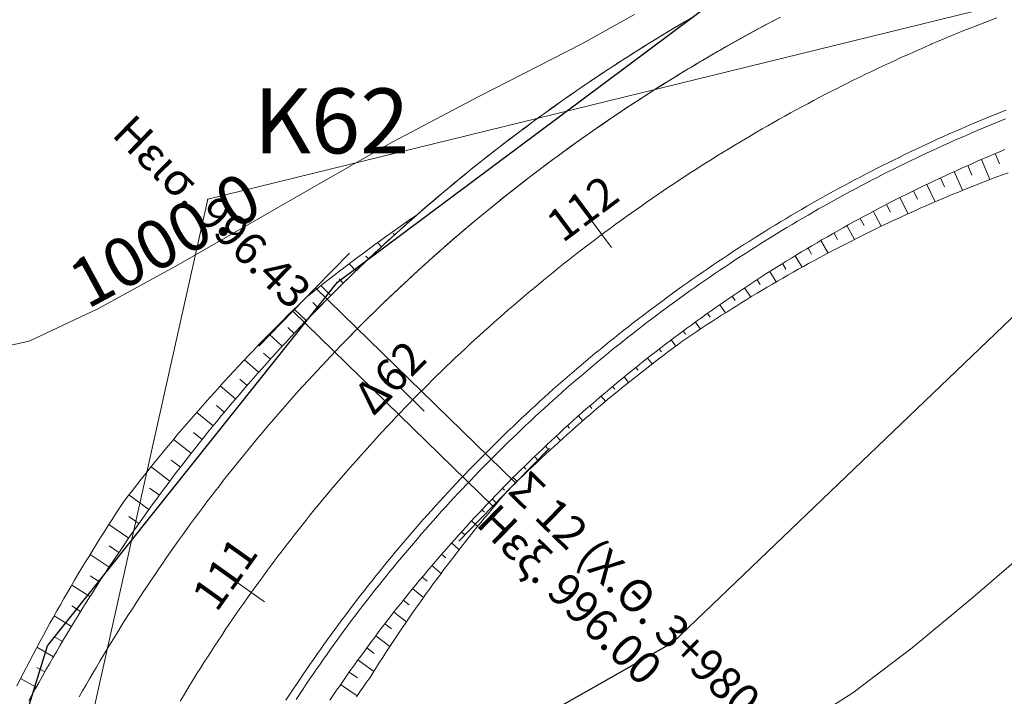
# Model space of a CAD drawing. Units: millimetres. Extents: x 317189 to 318877, y 4269824 to 4270750.
# Drawn here: x 317476 to 317506, y 4269935 to 4269956 of the extents above; entities that cross this region are included whole.
import ezdxf

# ---------------------------------------------------------------- set-up
doc = ezdxf.new("R2010")
doc.units = ezdxf.units.MM
doc.linetypes.add('ACAD_ISO10W100', pattern=[457.2, 304.8, -76.2, 0, -76.2])
for name, color, linetype in [('APRAN_EP_R1', 30, 'Continuous'), ('APRAN_OR_R1', 32, 'Continuous'), ('ATAFRO_R1', 5, 'Continuous'), ('AXONIKI_R1', 251, 'ACAD_ISO10W100'), ('CHAINAGEANNOT_R1', 7, 'Continuous'), ('CONTOURS_MAJOR', 21, 'Continuous'), ('CONTOURS_MAJOR_ELEVATIONS', 7, 'Continuous'), ('CONTOURS_MINOR', 31, 'Continuous'), ('DIATOMES_R1', 7, 'Continuous'), ('dromos aristera', 6, 'Continuous'), ('dromos dexia', 6, 'Continuous'), ('KATALIPSI_EP_R1', 30, 'Continuous'), ('KATALIPSI_OR_R1', 30, 'Continuous'), ('KATASTROMA_R1', 1, 'Continuous'), ('KORYFES_R1', 7, 'Continuous'), ('ODOSTROMA_R1', 251, 'Continuous'), ('POLYGONIKI_R1', 9, 'Continuous'), ('PRANH_EP_R1', 1, 'Continuous'), ('PRANH_OR_R1', 30, 'Continuous'), ('TEXNIKA', 5, 'Continuous')]:
    doc.layers.add(name, color=color, linetype=linetype)

msp = doc.modelspace()

# ---------------------------------------------------------------- linework, layer by layer
at = {"layer": 'APRAN_EP_R1', "lineweight": 0}
for points in [[(317485.262, 4269934.836), (317485.365, 4269934.989), (317485.469, 4269935.142), (317485.574, 4269935.294), (317485.679, 4269935.445), (317485.785, 4269935.596), (317485.891, 4269935.747), (317485.998, 4269935.897), (317485.998, 4269935.897), (317485.998, 4269935.897), (317486.106, 4269936.047), (317486.214, 4269936.197), (317486.323, 4269936.346), (317486.432, 4269936.495), (317486.542, 4269936.643), (317486.652, 4269936.791), (317486.763, 4269936.938), (317486.875, 4269937.085), (317486.987, 4269937.231), (317487.1, 4269937.377), (317487.213, 4269937.523), (317487.327, 4269937.668), (317487.442, 4269937.812), (317487.557, 4269937.957), (317487.673, 4269938.1), (317487.789, 4269938.243), (317487.906, 4269938.386), (317488.023, 4269938.529), (317488.141, 4269938.67), (317488.26, 4269938.812), (317488.379, 4269938.953), (317488.499, 4269939.093), (317488.619, 4269939.233), (317488.74, 4269939.372), (317488.861, 4269939.511), (317488.983, 4269939.65), (317489.105, 4269939.788), (317489.228, 4269939.925), (317489.352, 4269940.062), (317489.476, 4269940.199), (317489.601, 4269940.335), (317489.726, 4269940.47), (317489.852, 4269940.605), (317489.978, 4269940.74), (317490.105, 4269940.874), (317490.232, 4269941.007), (317490.36, 4269941.14), (317490.488, 4269941.273), (317490.617, 4269941.405), (317490.747, 4269941.536), (317490.877, 4269941.667), (317491.007, 4269941.797), (317491.138, 4269941.927), (317491.27, 4269942.056), (317491.402, 4269942.185), (317491.535, 4269942.314), (317491.668, 4269942.441), (317491.801, 4269942.569), (317491.935, 4269942.695), (317492.07, 4269942.821), (317492.205, 4269942.947), (317492.341, 4269943.072), (317492.477, 4269943.197), (317492.614, 4269943.32), (317492.751, 4269943.444), (317492.888, 4269943.567), (317493.026, 4269943.689), (317493.165, 4269943.811), (317493.304, 4269943.932), (317493.444, 4269944.053), (317493.584, 4269944.173), (317493.724, 4269944.292), (317493.865, 4269944.411), (317494.007, 4269944.53), (317494.149, 4269944.648), (317494.291, 4269944.765), (317494.434, 4269944.882), (317494.577, 4269944.998), (317494.721, 4269945.113), (317494.865, 4269945.228), (317495.01, 4269945.343), (317495.155, 4269945.456), (317495.301, 4269945.57), (317495.447, 4269945.682), (317495.594, 4269945.794), (317495.741, 4269945.906), (317495.888, 4269946.017), (317495.953, 4269946.066), (317495.953, 4269946.066), (317496.101, 4269946.176), (317496.25, 4269946.285), (317496.398, 4269946.394), (317496.548, 4269946.503), (317496.698, 4269946.61), (317496.848, 4269946.718), (317496.998, 4269946.824), (317497.149, 4269946.93), (317497.301, 4269947.035), (317497.453, 4269947.14), (317497.605, 4269947.244), (317497.758, 4269947.348), (317497.911, 4269947.451), (317498.064, 4269947.553), (317498.218, 4269947.655), (317498.373, 4269947.756), (317498.527, 4269947.856), (317498.682, 4269947.956), (317498.838, 4269948.055), (317498.994, 4269948.154), (317499.15, 4269948.252), (317499.307, 4269948.349), (317499.464, 4269948.446), (317499.622, 4269948.542), (317499.78, 4269948.638), (317499.938, 4269948.732), (317500.096, 4269948.827), (317500.255, 4269948.92), (317500.415, 4269949.013), (317500.575, 4269949.105), (317500.735, 4269949.197), (317500.895, 4269949.288), (317501.056, 4269949.378), (317501.217, 4269949.468), (317501.379, 4269949.557), (317501.541, 4269949.646), (317501.703, 4269949.734), (317501.866, 4269949.821), (317502.029, 4269949.907), (317502.192, 4269949.993), (317502.356, 4269950.078), (317502.52, 4269950.163), (317502.684, 4269950.247), (317502.849, 4269950.33), (317503.014, 4269950.412), (317503.179, 4269950.494), (317503.345, 4269950.575), (317503.511, 4269950.656), (317503.677, 4269950.736), (317503.844, 4269950.815), (317504.011, 4269950.894), (317504.178, 4269950.972), (317504.346, 4269951.049), (317504.513, 4269951.125), (317504.682, 4269951.201), (317504.85, 4269951.276), (317505.019, 4269951.351), (317505.188, 4269951.425), (317505.357, 4269951.498), (317505.527, 4269951.571), (317505.697, 4269951.642), (317505.867, 4269951.713), (317506.038, 4269951.784)], [(317476, 4269934.821), (317476.103, 4269935.011), (317476.207, 4269935.2), (317476.312, 4269935.39), (317476.417, 4269935.578), (317476.524, 4269935.767), (317476.631, 4269935.954), (317476.738, 4269936.142), (317476.847, 4269936.329), (317476.956, 4269936.515), (317477.066, 4269936.701), (317477.177, 4269936.887), (317477.288, 4269937.072), (317477.401, 4269937.257), (317477.514, 4269937.441), (317477.627, 4269937.625), (317477.742, 4269937.809), (317477.857, 4269937.992), (317477.973, 4269938.174), (317478.09, 4269938.356), (317478.207, 4269938.538), (317478.325, 4269938.719), (317478.444, 4269938.899), (317478.564, 4269939.08), (317478.684, 4269939.259), (317478.805, 4269939.438), (317478.927, 4269939.617), (317479.049, 4269939.795), (317479.172, 4269939.973), (317479.296, 4269940.15), (317479.42, 4269940.327), (317479.546, 4269940.503), (317479.672, 4269940.679), (317479.798, 4269940.854), (317479.926, 4269941.029), (317480.054, 4269941.203), (317480.182, 4269941.377), (317480.312, 4269941.55), (317480.442, 4269941.722), (317480.573, 4269941.895), (317480.704, 4269942.066), (317480.837, 4269942.237), (317480.97, 4269942.408), (317481.103, 4269942.578), (317481.237, 4269942.747), (317481.372, 4269942.916), (317481.508, 4269943.085), (317481.644, 4269943.252), (317481.781, 4269943.42), (317481.919, 4269943.587), (317482.057, 4269943.753), (317482.196, 4269943.918), (317482.335, 4269944.083), (317482.476, 4269944.248), (317482.617, 4269944.412), (317482.758, 4269944.575), (317482.9, 4269944.738), (317483.043, 4269944.901), (317483.187, 4269945.062), (317483.331, 4269945.223), (317483.476, 4269945.384), (317483.621, 4269945.544), (317483.767, 4269945.703), (317483.914, 4269945.862), (317484.061, 4269946.02), (317484.209, 4269946.178), (317484.358, 4269946.335), (317484.507, 4269946.491), (317484.657, 4269946.647), (317484.808, 4269946.802), (317484.916, 4269946.914), (317484.916, 4269946.914), (317485.068, 4269947.068), (317485.22, 4269947.222), (317485.373, 4269947.374), (317485.526, 4269947.527), (317485.68, 4269947.679), (317485.835, 4269947.83), (317485.99, 4269947.98), (317486.146, 4269948.13), (317486.302, 4269948.279), (317486.459, 4269948.428), (317486.617, 4269948.576), (317486.775, 4269948.723), (317486.934, 4269948.87), (317487.093, 4269949.016), (317487.253, 4269949.162), (317487.414, 4269949.306), (317487.575, 4269949.451), (317487.737, 4269949.594), (317487.899, 4269949.737), (317487.957, 4269949.788), (317487.957, 4269949.788), (317487.958, 4269949.789)]]:
    msp.add_lwpolyline(points, dxfattribs=at)
at = {"layer": 'APRAN_OR_R1', "lineweight": 0}
msp.add_lwpolyline([(317487.958, 4269949.789), (317488.121, 4269949.931), (317488.285, 4269950.073), (317488.449, 4269950.213), (317488.614, 4269950.353), (317488.779, 4269950.493), (317488.945, 4269950.632), (317489.111, 4269950.77), (317489.278, 4269950.907), (317489.445, 4269951.044), (317489.613, 4269951.18), (317489.782, 4269951.315), (317489.951, 4269951.45), (317490.12, 4269951.584), (317490.291, 4269951.718), (317490.461, 4269951.85), (317490.632, 4269951.982), (317490.804, 4269952.114), (317490.976, 4269952.244), (317491.149, 4269952.374), (317491.211, 4269952.42), (317491.211, 4269952.42), (317491.384, 4269952.549), (317491.558, 4269952.677), (317491.733, 4269952.805), (317491.908, 4269952.932), (317492.084, 4269953.058), (317492.26, 4269953.183), (317492.436, 4269953.308), (317492.613, 4269953.432), (317492.791, 4269953.556), (317492.969, 4269953.678), (317493.148, 4269953.8), (317493.327, 4269953.921), (317493.506, 4269954.042), (317493.686, 4269954.161), (317493.867, 4269954.28), (317494.048, 4269954.399), (317494.229, 4269954.516), (317494.411, 4269954.633), (317494.593, 4269954.749), (317494.776, 4269954.865), (317494.96, 4269954.979), (317495.143, 4269955.093), (317495.328, 4269955.206), (317495.512, 4269955.319), (317495.697, 4269955.431), (317495.883, 4269955.542), (317496.069, 4269955.652), (317496.255, 4269955.761), (317496.442, 4269955.87)], dxfattribs=at)
at = {"layer": 'ATAFRO_R1', "lineweight": 0}
msp.add_lwpolyline([(317476, 4269934.821), (317476.103, 4269935.011), (317476.207, 4269935.2), (317476.312, 4269935.39), (317476.417, 4269935.578), (317476.524, 4269935.767), (317476.631, 4269935.954), (317476.738, 4269936.142), (317476.847, 4269936.329), (317476.956, 4269936.515), (317477.066, 4269936.701), (317477.177, 4269936.887), (317477.288, 4269937.072), (317477.401, 4269937.257), (317477.514, 4269937.441), (317477.627, 4269937.625), (317477.742, 4269937.809), (317477.857, 4269937.992), (317477.973, 4269938.174), (317478.09, 4269938.356), (317478.207, 4269938.538), (317478.325, 4269938.719), (317478.444, 4269938.899), (317478.564, 4269939.08), (317478.684, 4269939.259), (317478.805, 4269939.438), (317478.927, 4269939.617), (317479.049, 4269939.795), (317479.172, 4269939.973), (317479.296, 4269940.15), (317479.42, 4269940.327), (317479.546, 4269940.503), (317479.672, 4269940.679), (317479.798, 4269940.854), (317479.926, 4269941.029), (317480.054, 4269941.203), (317480.182, 4269941.377), (317480.312, 4269941.55), (317480.442, 4269941.722), (317480.573, 4269941.895), (317480.704, 4269942.066), (317480.837, 4269942.237), (317480.97, 4269942.408), (317481.103, 4269942.578), (317481.237, 4269942.747), (317481.372, 4269942.916), (317481.508, 4269943.085), (317481.644, 4269943.252), (317481.781, 4269943.42), (317481.919, 4269943.587), (317482.057, 4269943.753), (317482.196, 4269943.918), (317482.335, 4269944.083), (317482.476, 4269944.248), (317482.617, 4269944.412), (317482.758, 4269944.575), (317482.9, 4269944.738), (317483.043, 4269944.901), (317483.187, 4269945.062), (317483.331, 4269945.223), (317483.476, 4269945.384), (317483.621, 4269945.544), (317483.767, 4269945.703), (317483.914, 4269945.862), (317484.061, 4269946.02), (317484.209, 4269946.178), (317484.358, 4269946.335), (317484.507, 4269946.491), (317484.657, 4269946.647), (317484.808, 4269946.802), (317484.959, 4269946.957), (317485.11, 4269947.111), (317485.263, 4269947.264), (317485.416, 4269947.417), (317485.569, 4269947.569), (317485.723, 4269947.721), (317485.878, 4269947.872), (317486.034, 4269948.022), (317486.19, 4269948.172), (317486.346, 4269948.321), (317486.503, 4269948.469), (317486.661, 4269948.617), (317486.819, 4269948.764), (317486.978, 4269948.911), (317487.138, 4269949.057), (317487.298, 4269949.202), (317487.459, 4269949.347), (317487.62, 4269949.491), (317487.782, 4269949.634), (317487.944, 4269949.777), (317488.107, 4269949.919), (317488.271, 4269950.06), (317488.435, 4269950.201), (317488.6, 4269950.341), (317488.765, 4269950.481), (317488.931, 4269950.619), (317489.097, 4269950.757), (317489.264, 4269950.895), (317489.431, 4269951.032), (317489.599, 4269951.168), (317489.768, 4269951.303), (317489.937, 4269951.438), (317490.107, 4269951.572), (317490.277, 4269951.705), (317490.447, 4269951.838), (317490.619, 4269951.97), (317490.79, 4269952.101), (317490.963, 4269952.232), (317491.135, 4269952.362), (317491.309, 4269952.491), (317491.482, 4269952.62), (317491.657, 4269952.748), (317491.832, 4269952.875), (317492.007, 4269953.001), (317492.183, 4269953.127), (317492.359, 4269953.252), (317492.536, 4269953.377), (317492.713, 4269953.5), (317492.891, 4269953.623), (317493.07, 4269953.745), (317493.248, 4269953.867), (317493.428, 4269953.988), (317493.607, 4269954.108), (317493.788, 4269954.227), (317493.968, 4269954.346), (317494.15, 4269954.464), (317494.331, 4269954.581), (317494.514, 4269954.697), (317494.696, 4269954.813), (317494.879, 4269954.928), (317495.063, 4269955.042), (317495.247, 4269955.156), (317495.431, 4269955.269), (317495.616, 4269955.381), (317495.801, 4269955.492), (317495.987, 4269955.603), (317496.173, 4269955.713), (317496.36, 4269955.822)], dxfattribs=at)
at = {"layer": 'AXONIKI_R1', "lineweight": 0}
msp.add_lwpolyline([(317480.651, 4269934.805), (317480.754, 4269934.976), (317480.858, 4269935.147), (317480.962, 4269935.318), (317481.068, 4269935.488), (317481.173, 4269935.658), (317481.28, 4269935.827), (317481.387, 4269935.996), (317481.495, 4269936.164), (317481.604, 4269936.332), (317481.713, 4269936.5), (317481.823, 4269936.667), (317481.934, 4269936.833), (317482.045, 4269937), (317482.157, 4269937.165), (317482.269, 4269937.331), (317482.383, 4269937.495), (317482.496, 4269937.66), (317482.611, 4269937.824), (317482.726, 4269937.987), (317482.842, 4269938.15), (317482.959, 4269938.313), (317483.076, 4269938.475), (317483.194, 4269938.636), (317483.312, 4269938.798), (317483.431, 4269938.958), (317483.551, 4269939.118), (317483.671, 4269939.278), (317483.792, 4269939.437), (317483.914, 4269939.596), (317484.036, 4269939.754), (317484.159, 4269939.912), (317484.283, 4269940.069), (317484.407, 4269940.226), (317484.532, 4269940.383), (317484.657, 4269940.538), (317484.783, 4269940.694), (317484.91, 4269940.848), (317485.037, 4269941.003), (317485.165, 4269941.156), (317485.294, 4269941.31), (317485.423, 4269941.462), (317485.553, 4269941.614), (317485.683, 4269941.766), (317485.814, 4269941.917), (317485.945, 4269942.068), (317486.078, 4269942.218), (317486.21, 4269942.368), (317486.344, 4269942.517), (317486.478, 4269942.665), (317486.612, 4269942.813), (317486.747, 4269942.961), (317486.883, 4269943.108), (317487.019, 4269943.254), (317487.156, 4269943.4), (317487.294, 4269943.545), (317487.432, 4269943.69), (317487.57, 4269943.834), (317487.71, 4269943.977), (317487.85, 4269944.12), (317487.99, 4269944.263), (317488.131, 4269944.405), (317488.272, 4269944.546), (317488.414, 4269944.687), (317488.557, 4269944.827), (317488.7, 4269944.967), (317488.844, 4269945.106), (317488.988, 4269945.244), (317489.133, 4269945.382), (317489.278, 4269945.52), (317489.424, 4269945.656), (317489.571, 4269945.792), (317489.718, 4269945.928), (317489.865, 4269946.063), (317490.014, 4269946.197), (317490.162, 4269946.331), (317490.311, 4269946.464), (317490.461, 4269946.597), (317490.611, 4269946.729), (317490.762, 4269946.86), (317490.913, 4269946.991), (317491.065, 4269947.121), (317491.218, 4269947.251), (317491.37, 4269947.38), (317491.524, 4269947.508), (317491.678, 4269947.636), (317491.832, 4269947.763), (317491.987, 4269947.89), (317492.142, 4269948.016), (317492.298, 4269948.141), (317492.455, 4269948.266), (317492.612, 4269948.39), (317492.769, 4269948.513), (317492.927, 4269948.636), (317493.085, 4269948.758), (317493.244, 4269948.879), (317493.404, 4269949), (317493.563, 4269949.12), (317493.724, 4269949.24), (317493.884, 4269949.359), (317494.046, 4269949.477), (317494.207, 4269949.595), (317494.37, 4269949.712), (317494.532, 4269949.828), (317494.695, 4269949.944), (317494.859, 4269950.059), (317495.023, 4269950.173), (317495.188, 4269950.287), (317495.353, 4269950.4), (317495.518, 4269950.513), (317495.684, 4269950.624), (317495.85, 4269950.735), (317496.017, 4269950.846), (317496.184, 4269950.956), (317496.352, 4269951.065), (317496.52, 4269951.173), (317496.688, 4269951.281), (317496.857, 4269951.388), (317497.027, 4269951.494), (317497.196, 4269951.6), (317497.367, 4269951.705), (317497.537, 4269951.809), (317497.708, 4269951.913), (317497.88, 4269952.016), (317498.052, 4269952.118), (317498.224, 4269952.22), (317498.397, 4269952.321), (317498.57, 4269952.421), (317498.743, 4269952.521), (317498.917, 4269952.619), (317499.091, 4269952.718), (317499.266, 4269952.815), (317499.441, 4269952.912), (317499.616, 4269953.008), (317499.792, 4269953.103), (317499.968, 4269953.198), (317500.145, 4269953.292), (317500.322, 4269953.385), (317500.499, 4269953.477), (317500.677, 4269953.569), (317500.855, 4269953.66), (317501.033, 4269953.751), (317501.212, 4269953.84), (317501.391, 4269953.929), (317501.571, 4269954.018), (317501.751, 4269954.105), (317501.931, 4269954.192), (317502.111, 4269954.278), (317502.292, 4269954.363), (317502.473, 4269954.448), (317502.655, 4269954.532), (317502.837, 4269954.615), (317503.019, 4269954.697), (317503.202, 4269954.779), (317503.385, 4269954.86), (317503.568, 4269954.94), (317503.751, 4269955.02), (317503.935, 4269955.099), (317504.119, 4269955.177), (317504.304, 4269955.254), (317504.488, 4269955.331), (317504.673, 4269955.406), (317504.859, 4269955.481), (317505.045, 4269955.556), (317505.23, 4269955.629), (317505.417, 4269955.702), (317505.603, 4269955.774), (317505.79, 4269955.846)], dxfattribs=at)
at = {"layer": 'CHAINAGEANNOT_R1', "lineweight": 0}
msp.add_point((317503.786, 4269955.035), dxfattribs=at)
at = {"layer": 'CONTOURS_MAJOR', "lineweight": 0, "elevation": 1000}
msp.add_lwpolyline([(317474.047, 4269945.457), (317476.007, 4269945.884), (317478.117, 4269946.886), (317480.596, 4269948.241), (317485.081, 4269950.813), (317487.197, 4269952.022), (317489.828, 4269953.412), (317493.042, 4269955.054), (317494.635, 4269955.947)], dxfattribs=at)
at = {"layer": 'CONTOURS_MINOR', "lineweight": 0, "elevation": 995}
msp.add_lwpolyline([(317481.17, 4269925.72), (317481.869, 4269925.429), (317482.844, 4269926.103), (317483.764, 4269927.337), (317484.647, 4269928.658), (317485.511, 4269929.588), (317487.759, 4269930.754), (317490.645, 4269931.828), (317493.614, 4269932.694), (317496.109, 4269933.232), (317497.054, 4269933.195), (317497.986, 4269933.211), (317499.604, 4269933.942), (317501.355, 4269935.061), (317503.187, 4269936.453), (317505.051, 4269938.003), (317508.667, 4269941.118)], dxfattribs=at)
at = {"layer": 'DIATOMES_R1', "lineweight": 0}
for p, q in [((317493.335, 4269949.574), (317493.933, 4269948.773)), ((317487.453, 4269944.43), (317488.168, 4269943.731)), ((317482.435, 4269938.441), (317483.249, 4269937.86))]:
    msp.add_line(p, q, dxfattribs=at)
at = {"layer": 'dromos aristera'}
msp.add_lwpolyline([(317446.376, 4269835.48), (317446.21, 4269845.097), (317451.982, 4269867.946), (317459.303, 4269884.221), (317467.854, 4269908.29), (317476.568, 4269936.511), (317485.5, 4269947.706), (317500.573, 4269958.974), (317523.795, 4269967.162), (317566.277, 4269977.787), (317577.127, 4269982.003)], dxfattribs=at)
at = {"layer": 'dromos dexia'}
msp.add_lwpolyline([(317573.321, 4269967.508), (317559.579, 4269964.476), (317543.677, 4269957.723), (317532.353, 4269957.895), (317529.399, 4269957.807), (317525.679, 4269957.791), (317511.564, 4269951.697), (317495.822, 4269936.611), (317484.958, 4269930.442), (317480.324, 4269922.923), (317478.798, 4269913.694), (317472.673, 4269891.38), (317468.824, 4269891.634), (317467.842, 4269888.721), (317470.284, 4269883.851), (317467.064, 4269863.559), (317465.604, 4269857.569)], dxfattribs=at)
at = {"layer": 'KATALIPSI_EP_R1', "lineweight": 0}
for points in [[(317486.081, 4269934.944), (317486.185, 4269935.093), (317486.289, 4269935.243), (317486.394, 4269935.391), (317486.5, 4269935.54), (317486.5, 4269935.54), (317486.5, 4269935.54), (317486.596, 4269935.694), (317486.694, 4269935.849), (317486.792, 4269936.003), (317486.89, 4269936.156), (317486.989, 4269936.31), (317487.089, 4269936.463), (317487.19, 4269936.615), (317487.291, 4269936.767), (317487.393, 4269936.919), (317487.495, 4269937.071), (317487.598, 4269937.222), (317487.702, 4269937.372), (317487.806, 4269937.523), (317487.911, 4269937.673), (317488.016, 4269937.822), (317488.123, 4269937.971), (317488.229, 4269938.12), (317488.337, 4269938.269), (317488.445, 4269938.417), (317488.554, 4269938.564), (317488.663, 4269938.711), (317488.773, 4269938.858), (317488.883, 4269939.005), (317488.995, 4269939.151), (317489.106, 4269939.296), (317489.219, 4269939.441), (317489.332, 4269939.586), (317489.445, 4269939.73), (317489.559, 4269939.874), (317489.674, 4269940.018), (317489.79, 4269940.161), (317489.906, 4269940.303), (317490.022, 4269940.446), (317490.139, 4269940.587), (317490.257, 4269940.729), (317490.376, 4269940.87), (317490.495, 4269941.01), (317490.614, 4269941.15), (317490.701, 4269941.251), (317490.701, 4269941.251), (317490.831, 4269941.38), (317490.962, 4269941.51), (317491.093, 4269941.638), (317491.225, 4269941.767), (317491.357, 4269941.894), (317491.489, 4269942.022), (317491.623, 4269942.148), (317491.756, 4269942.274), (317491.891, 4269942.4), (317492.025, 4269942.525), (317492.16, 4269942.649), (317492.296, 4269942.773), (317492.432, 4269942.896), (317492.569, 4269943.019), (317492.706, 4269943.141), (317492.844, 4269943.263), (317492.982, 4269943.384), (317493.12, 4269943.505), (317493.26, 4269943.625), (317493.399, 4269943.744), (317493.539, 4269943.863), (317493.68, 4269943.982), (317493.82, 4269944.099), (317493.962, 4269944.217), (317494.104, 4269944.333), (317494.246, 4269944.449), (317494.389, 4269944.565), (317494.532, 4269944.68), (317494.676, 4269944.794), (317494.82, 4269944.908), (317494.965, 4269945.021), (317495.11, 4269945.133), (317495.255, 4269945.245), (317495.401, 4269945.357), (317495.547, 4269945.468), (317495.694, 4269945.578), (317495.841, 4269945.687), (317495.989, 4269945.796), (317496.096, 4269945.875), (317496.096, 4269945.875), (317496.247, 4269945.978), (317496.399, 4269946.081), (317496.552, 4269946.184), (317496.704, 4269946.286), (317496.857, 4269946.387), (317497.011, 4269946.488), (317497.165, 4269946.587), (317497.319, 4269946.687), (317497.474, 4269946.785), (317497.629, 4269946.884), (317497.784, 4269946.981), (317497.94, 4269947.078), (317498.096, 4269947.174), (317498.252, 4269947.269), (317498.409, 4269947.364), (317498.566, 4269947.458), (317498.724, 4269947.552), (317498.882, 4269947.645), (317499.04, 4269947.737), (317499.198, 4269947.829), (317499.357, 4269947.92), (317499.517, 4269948.01), (317499.676, 4269948.1), (317499.836, 4269948.189), (317499.996, 4269948.277), (317500.157, 4269948.365), (317500.318, 4269948.452), (317500.479, 4269948.538), (317500.64, 4269948.624), (317500.802, 4269948.709), (317500.964, 4269948.793), (317501.127, 4269948.877), (317501.29, 4269948.96), (317501.453, 4269949.043), (317501.616, 4269949.124), (317501.78, 4269949.205), (317501.944, 4269949.286), (317502.108, 4269949.365), (317502.273, 4269949.445), (317502.437, 4269949.523), (317502.603, 4269949.601), (317502.768, 4269949.678), (317502.934, 4269949.754), (317503.1, 4269949.83), (317503.266, 4269949.905), (317503.432, 4269949.979), (317503.599, 4269950.053), (317503.766, 4269950.126), (317503.934, 4269950.198), (317504.101, 4269950.27), (317504.269, 4269950.341), (317504.437, 4269950.411), (317504.606, 4269950.48), (317504.774, 4269950.549), (317504.943, 4269950.617), (317505.112, 4269950.685), (317505.282, 4269950.752), (317505.451, 4269950.818), (317505.621, 4269950.883), (317505.791, 4269950.948), (317505.961, 4269951.012), (317506.132, 4269951.075)], [(317475.625, 4269935.272), (317475.724, 4269935.467), (317475.823, 4269935.661), (317475.924, 4269935.856), (317476.024, 4269936.05), (317476.126, 4269936.243), (317476.229, 4269936.436), (317476.332, 4269936.629), (317476.436, 4269936.821), (317476.541, 4269937.013), (317476.647, 4269937.205), (317476.753, 4269937.396), (317476.86, 4269937.587), (317476.968, 4269937.777), (317477.077, 4269937.967), (317477.187, 4269938.157), (317477.297, 4269938.346), (317477.408, 4269938.535), (317477.52, 4269938.723), (317477.632, 4269938.911), (317477.746, 4269939.098), (317477.86, 4269939.285), (317477.975, 4269939.472), (317478.091, 4269939.658), (317478.207, 4269939.844), (317478.324, 4269940.029), (317478.442, 4269940.214), (317478.561, 4269940.398), (317478.68, 4269940.582), (317478.801, 4269940.766), (317478.922, 4269940.949), (317478.922, 4269940.949), (317478.922, 4269940.949), (317479.055, 4269941.123), (317479.189, 4269941.296), (317479.324, 4269941.469), (317479.459, 4269941.642), (317479.596, 4269941.814), (317479.732, 4269941.985), (317479.87, 4269942.156), (317480.008, 4269942.326), (317480.147, 4269942.495), (317480.286, 4269942.664), (317480.426, 4269942.833), (317480.567, 4269943.001), (317480.709, 4269943.168), (317480.851, 4269943.335), (317480.993, 4269943.501), (317481.137, 4269943.666), (317481.281, 4269943.831), (317481.425, 4269943.995), (317481.571, 4269944.159), (317481.717, 4269944.322), (317481.863, 4269944.484), (317482.01, 4269944.646), (317482.158, 4269944.808), (317482.307, 4269944.968), (317482.456, 4269945.128), (317482.605, 4269945.288), (317482.756, 4269945.446), (317482.907, 4269945.605), (317483.058, 4269945.762), (317483.21, 4269945.919), (317483.363, 4269946.075), (317483.516, 4269946.231), (317483.67, 4269946.386), (317483.825, 4269946.54), (317483.98, 4269946.694), (317484.136, 4269946.847), (317484.292, 4269946.999), (317484.449, 4269947.151), (317484.562, 4269947.26), (317484.562, 4269947.26), (317484.734, 4269947.398), (317484.905, 4269947.535), (317485.077, 4269947.671), (317485.25, 4269947.806), (317485.423, 4269947.941), (317485.597, 4269948.075), (317485.77, 4269948.208), (317485.945, 4269948.34), (317486.12, 4269948.471), (317486.295, 4269948.602), (317486.471, 4269948.732), (317486.647, 4269948.861), (317486.824, 4269948.99), (317487.001, 4269949.117), (317487.178, 4269949.244), (317487.356, 4269949.37), (317487.535, 4269949.496), (317487.714, 4269949.62), (317487.893, 4269949.744), (317487.957, 4269949.788), (317487.957, 4269949.788), (317487.958, 4269949.789)]]:
    msp.add_lwpolyline(points, dxfattribs=at)
at = {"layer": 'KATALIPSI_OR_R1', "lineweight": 0}
msp.add_lwpolyline([(317487.958, 4269949.789), (317488.121, 4269949.931), (317488.285, 4269950.073), (317488.449, 4269950.213), (317488.614, 4269950.353), (317488.779, 4269950.493), (317488.945, 4269950.632), (317489.111, 4269950.77), (317489.278, 4269950.907), (317489.445, 4269951.044), (317489.613, 4269951.18), (317489.782, 4269951.315), (317489.951, 4269951.45), (317490.12, 4269951.584), (317490.291, 4269951.718), (317490.461, 4269951.85), (317490.632, 4269951.982), (317490.804, 4269952.114), (317490.976, 4269952.244), (317491.149, 4269952.374), (317491.211, 4269952.42), (317491.211, 4269952.42), (317491.384, 4269952.549), (317491.558, 4269952.677), (317491.733, 4269952.805), (317491.908, 4269952.932), (317492.084, 4269953.058), (317492.26, 4269953.183), (317492.436, 4269953.308), (317492.613, 4269953.432), (317492.791, 4269953.556), (317492.969, 4269953.678), (317493.148, 4269953.8), (317493.327, 4269953.921), (317493.506, 4269954.042), (317493.686, 4269954.161), (317493.867, 4269954.28), (317494.048, 4269954.399), (317494.229, 4269954.516), (317494.411, 4269954.633), (317494.593, 4269954.749), (317494.776, 4269954.865), (317494.96, 4269954.979), (317495.143, 4269955.093), (317495.328, 4269955.206), (317495.512, 4269955.319), (317495.697, 4269955.431), (317495.883, 4269955.542), (317496.069, 4269955.652), (317496.255, 4269955.761), (317496.442, 4269955.87)], dxfattribs=at)
at = {"layer": 'KATASTROMA_R1', "lineweight": 0}
for points in [[(317477.551, 4269934.941), (317477.654, 4269935.125), (317477.759, 4269935.309), (317477.864, 4269935.491), (317477.97, 4269935.674), (317478.077, 4269935.856), (317478.184, 4269936.038), (317478.292, 4269936.219), (317478.401, 4269936.4), (317478.51, 4269936.58), (317478.621, 4269936.76), (317478.732, 4269936.939), (317478.843, 4269937.118), (317478.956, 4269937.297), (317479.069, 4269937.475), (317479.183, 4269937.653), (317479.297, 4269937.83), (317479.413, 4269938.006), (317479.529, 4269938.183), (317479.645, 4269938.359), (317479.763, 4269938.534), (317479.881, 4269938.709), (317480, 4269938.883), (317480.119, 4269939.057), (317480.239, 4269939.231), (317480.36, 4269939.403), (317480.482, 4269939.576), (317480.604, 4269939.748), (317480.604, 4269939.748), (317480.604, 4269939.748), (317480.727, 4269939.919), (317480.85, 4269940.09), (317480.975, 4269940.261), (317481.1, 4269940.431), (317481.225, 4269940.6), (317481.352, 4269940.769), (317481.479, 4269940.938), (317481.606, 4269941.106), (317481.735, 4269941.273), (317481.864, 4269941.44), (317481.993, 4269941.607), (317482.124, 4269941.773), (317482.255, 4269941.938), (317482.386, 4269942.103), (317482.519, 4269942.267), (317482.652, 4269942.431), (317482.785, 4269942.594), (317482.92, 4269942.757), (317483.055, 4269942.919), (317483.19, 4269943.081), (317483.326, 4269943.242), (317483.463, 4269943.403), (317483.601, 4269943.563), (317483.739, 4269943.722), (317483.878, 4269943.881), (317484.017, 4269944.039), (317484.157, 4269944.197), (317484.298, 4269944.355), (317484.439, 4269944.511), (317484.581, 4269944.667), (317484.724, 4269944.823), (317484.867, 4269944.978), (317485.011, 4269945.132), (317485.155, 4269945.286), (317485.3, 4269945.439), (317485.446, 4269945.592), (317485.592, 4269945.744), (317485.739, 4269945.896), (317485.845, 4269946.004), (317485.845, 4269946.004), (317485.993, 4269946.155), (317486.142, 4269946.305), (317486.291, 4269946.454), (317486.441, 4269946.603), (317486.591, 4269946.751), (317486.742, 4269946.898), (317486.893, 4269947.045), (317487.045, 4269947.191), (317487.198, 4269947.337), (317487.351, 4269947.482), (317487.505, 4269947.627), (317487.659, 4269947.77), (317487.814, 4269947.914), (317487.97, 4269948.056), (317488.126, 4269948.198), (317488.283, 4269948.339), (317488.44, 4269948.48), (317488.598, 4269948.62), (317488.756, 4269948.76), (317488.915, 4269948.898), (317489.074, 4269949.037), (317489.234, 4269949.174), (317489.395, 4269949.311), (317489.556, 4269949.447), (317489.718, 4269949.583), (317489.88, 4269949.718), (317490.043, 4269949.852), (317490.206, 4269949.986), (317490.37, 4269950.119), (317490.534, 4269950.251), (317490.699, 4269950.383), (317490.864, 4269950.514), (317491.03, 4269950.644), (317491.197, 4269950.774), (317491.364, 4269950.903), (317491.531, 4269951.031), (317491.699, 4269951.159), (317491.868, 4269951.286), (317491.989, 4269951.377), (317491.989, 4269951.377), (317492.159, 4269951.503), (317492.328, 4269951.628), (317492.499, 4269951.753), (317492.67, 4269951.877), (317492.841, 4269952), (317493.013, 4269952.122), (317493.185, 4269952.244), (317493.358, 4269952.365), (317493.531, 4269952.485), (317493.705, 4269952.605), (317493.879, 4269952.724), (317494.054, 4269952.842), (317494.229, 4269952.96), (317494.405, 4269953.077), (317494.581, 4269953.193), (317494.758, 4269953.308), (317494.935, 4269953.423), (317495.112, 4269953.537), (317495.29, 4269953.651), (317495.469, 4269953.763), (317495.647, 4269953.875), (317495.827, 4269953.986), (317496.006, 4269954.097), (317496.187, 4269954.207), (317496.367, 4269954.316), (317496.548, 4269954.424), (317496.73, 4269954.532), (317496.912, 4269954.638), (317497.094, 4269954.745), (317497.277, 4269954.85), (317497.46, 4269954.955), (317497.644, 4269955.059), (317497.828, 4269955.162), (317498.012, 4269955.264), (317498.197, 4269955.366), (317498.382, 4269955.467), (317498.568, 4269955.567), (317498.754, 4269955.667), (317498.941, 4269955.766), (317499.127, 4269955.864)], [(317484.223, 4269934.856), (317484.326, 4269935.013), (317484.43, 4269935.169), (317484.534, 4269935.326), (317484.64, 4269935.481), (317484.745, 4269935.637), (317484.852, 4269935.792), (317484.959, 4269935.946), (317485.067, 4269936.1), (317485.175, 4269936.254), (317485.284, 4269936.407), (317485.284, 4269936.407), (317485.284, 4269936.407), (317485.393, 4269936.56), (317485.504, 4269936.712), (317485.614, 4269936.864), (317485.726, 4269937.016), (317485.838, 4269937.167), (317485.95, 4269937.317), (317486.063, 4269937.468), (317486.177, 4269937.617), (317486.291, 4269937.767), (317486.406, 4269937.915), (317486.522, 4269938.064), (317486.638, 4269938.211), (317486.755, 4269938.359), (317486.872, 4269938.506), (317486.99, 4269938.652), (317487.109, 4269938.798), (317487.228, 4269938.944), (317487.347, 4269939.089), (317487.468, 4269939.233), (317487.588, 4269939.377), (317487.71, 4269939.521), (317487.832, 4269939.664), (317487.954, 4269939.806), (317488.077, 4269939.948), (317488.201, 4269940.09), (317488.325, 4269940.231), (317488.45, 4269940.372), (317488.575, 4269940.512), (317488.701, 4269940.651), (317488.828, 4269940.791), (317488.955, 4269940.929), (317489.082, 4269941.067), (317489.211, 4269941.205), (317489.339, 4269941.342), (317489.468, 4269941.478), (317489.598, 4269941.614), (317489.729, 4269941.75), (317489.859, 4269941.885), (317489.954, 4269941.982), (317489.954, 4269941.982), (317490.086, 4269942.116), (317490.218, 4269942.249), (317490.351, 4269942.382), (317490.484, 4269942.515), (317490.618, 4269942.647), (317490.753, 4269942.778), (317490.888, 4269942.909), (317491.023, 4269943.039), (317491.159, 4269943.169), (317491.296, 4269943.298), (317491.433, 4269943.427), (317491.57, 4269943.555), (317491.708, 4269943.683), (317491.847, 4269943.81), (317491.986, 4269943.936), (317492.126, 4269944.062), (317492.266, 4269944.188), (317492.406, 4269944.313), (317492.547, 4269944.437), (317492.689, 4269944.56), (317492.831, 4269944.684), (317492.974, 4269944.806), (317493.117, 4269944.928), (317493.26, 4269945.049), (317493.404, 4269945.17), (317493.549, 4269945.291), (317493.694, 4269945.41), (317493.839, 4269945.529), (317493.985, 4269945.648), (317494.132, 4269945.766), (317494.279, 4269945.883), (317494.426, 4269946), (317494.574, 4269946.116), (317494.722, 4269946.232), (317494.871, 4269946.347), (317495.02, 4269946.461), (317495.17, 4269946.575), (317495.32, 4269946.688), (317495.428, 4269946.769), (317495.428, 4269946.769), (317495.579, 4269946.881), (317495.73, 4269946.993), (317495.882, 4269947.104), (317496.034, 4269947.214), (317496.187, 4269947.324), (317496.34, 4269947.433), (317496.494, 4269947.541), (317496.648, 4269947.649), (317496.802, 4269947.756), (317496.957, 4269947.863), (317497.112, 4269947.969), (317497.268, 4269948.074), (317497.424, 4269948.179), (317497.581, 4269948.283), (317497.737, 4269948.387), (317497.895, 4269948.49), (317498.053, 4269948.592), (317498.211, 4269948.694), (317498.369, 4269948.795), (317498.528, 4269948.895), (317498.688, 4269948.995), (317498.847, 4269949.094), (317499.008, 4269949.192), (317499.168, 4269949.29), (317499.329, 4269949.387), (317499.49, 4269949.484), (317499.652, 4269949.58), (317499.814, 4269949.675), (317499.977, 4269949.769), (317500.14, 4269949.863), (317500.303, 4269949.957), (317500.466, 4269950.049), (317500.63, 4269950.141), (317500.795, 4269950.232), (317500.959, 4269950.323), (317501.125, 4269950.413), (317501.29, 4269950.502), (317501.456, 4269950.591), (317501.622, 4269950.679), (317501.788, 4269950.766), (317501.955, 4269950.853), (317502.122, 4269950.939), (317502.29, 4269951.024), (317502.458, 4269951.109), (317502.626, 4269951.193), (317502.794, 4269951.276), (317502.963, 4269951.359), (317503.133, 4269951.441), (317503.302, 4269951.522), (317503.472, 4269951.603), (317503.642, 4269951.683), (317503.813, 4269951.762), (317503.983, 4269951.841), (317504.154, 4269951.918), (317504.326, 4269951.996), (317504.498, 4269952.072), (317504.67, 4269952.148), (317504.842, 4269952.223), (317505.015, 4269952.297), (317505.188, 4269952.371), (317505.361, 4269952.444), (317505.534, 4269952.517), (317505.708, 4269952.588), (317505.882, 4269952.659), (317506.057, 4269952.73)]]:
    msp.add_lwpolyline(points, dxfattribs=at)
at = {"layer": 'ODOSTROMA_R1', "lineweight": 0}
for points in [[(317477.551, 4269934.941), (317477.654, 4269935.125), (317477.759, 4269935.309), (317477.864, 4269935.491), (317477.97, 4269935.674), (317478.077, 4269935.856), (317478.184, 4269936.038), (317478.292, 4269936.219), (317478.401, 4269936.4), (317478.51, 4269936.58), (317478.621, 4269936.76), (317478.732, 4269936.939), (317478.843, 4269937.118), (317478.956, 4269937.297), (317479.069, 4269937.475), (317479.183, 4269937.653), (317479.297, 4269937.83), (317479.413, 4269938.006), (317479.529, 4269938.183), (317479.645, 4269938.359), (317479.763, 4269938.534), (317479.881, 4269938.709), (317480, 4269938.883), (317480.119, 4269939.057), (317480.239, 4269939.231), (317480.36, 4269939.403), (317480.482, 4269939.576), (317480.604, 4269939.748), (317480.727, 4269939.919), (317480.85, 4269940.09), (317480.975, 4269940.261), (317481.1, 4269940.431), (317481.225, 4269940.6), (317481.352, 4269940.769), (317481.479, 4269940.938), (317481.606, 4269941.106), (317481.735, 4269941.273), (317481.864, 4269941.44), (317481.993, 4269941.607), (317482.124, 4269941.773), (317482.255, 4269941.938), (317482.386, 4269942.103), (317482.519, 4269942.267), (317482.652, 4269942.431), (317482.785, 4269942.594), (317482.92, 4269942.757), (317483.055, 4269942.919), (317483.19, 4269943.081), (317483.326, 4269943.242), (317483.463, 4269943.403), (317483.601, 4269943.563), (317483.739, 4269943.722), (317483.878, 4269943.881), (317484.017, 4269944.039), (317484.157, 4269944.197), (317484.298, 4269944.355), (317484.439, 4269944.511), (317484.581, 4269944.667), (317484.724, 4269944.823), (317484.867, 4269944.978), (317485.011, 4269945.132), (317485.155, 4269945.286), (317485.3, 4269945.439), (317485.446, 4269945.592), (317485.592, 4269945.744), (317485.739, 4269945.896), (317485.887, 4269946.046), (317486.035, 4269946.197), (317486.183, 4269946.346), (317486.333, 4269946.496), (317486.483, 4269946.644), (317486.633, 4269946.792), (317486.784, 4269946.939), (317486.936, 4269947.086), (317487.088, 4269947.232), (317487.241, 4269947.378), (317487.394, 4269947.523), (317487.548, 4269947.667), (317487.703, 4269947.81), (317487.858, 4269947.953), (317488.013, 4269948.096), (317488.17, 4269948.238), (317488.327, 4269948.379), (317488.484, 4269948.519), (317488.642, 4269948.659), (317488.8, 4269948.799), (317488.959, 4269948.937), (317489.119, 4269949.075), (317489.279, 4269949.213), (317489.44, 4269949.349), (317489.601, 4269949.485), (317489.763, 4269949.621), (317489.925, 4269949.756), (317490.088, 4269949.89), (317490.252, 4269950.023), (317490.416, 4269950.156), (317490.58, 4269950.288), (317490.745, 4269950.42), (317490.911, 4269950.55), (317491.077, 4269950.681), (317491.243, 4269950.81), (317491.41, 4269950.939), (317491.578, 4269951.067), (317491.746, 4269951.195), (317491.915, 4269951.322), (317492.084, 4269951.448), (317492.253, 4269951.573), (317492.424, 4269951.698), (317492.594, 4269951.822), (317492.765, 4269951.946), (317492.937, 4269952.068), (317493.109, 4269952.19), (317493.282, 4269952.312), (317493.455, 4269952.432), (317493.628, 4269952.552), (317493.802, 4269952.672), (317493.977, 4269952.79), (317494.152, 4269952.908), (317494.327, 4269953.025), (317494.503, 4269953.142), (317494.68, 4269953.258), (317494.857, 4269953.373), (317495.034, 4269953.487), (317495.212, 4269953.601), (317495.39, 4269953.714), (317495.569, 4269953.826), (317495.748, 4269953.937), (317495.927, 4269954.048), (317496.107, 4269954.158), (317496.288, 4269954.268), (317496.469, 4269954.376), (317496.65, 4269954.484), (317496.832, 4269954.591), (317497.014, 4269954.698), (317497.196, 4269954.804), (317497.379, 4269954.909), (317497.563, 4269955.013), (317497.747, 4269955.116), (317497.931, 4269955.219), (317498.116, 4269955.321), (317498.301, 4269955.423), (317498.486, 4269955.523), (317498.672, 4269955.623), (317498.858, 4269955.722), (317499.045, 4269955.82)], [(317483.91, 4269934.834), (317484.013, 4269934.993), (317484.117, 4269935.151), (317484.222, 4269935.308), (317484.327, 4269935.465), (317484.433, 4269935.622), (317484.539, 4269935.778), (317484.646, 4269935.934), (317484.754, 4269936.089), (317484.862, 4269936.244), (317484.971, 4269936.399), (317485.08, 4269936.553), (317485.191, 4269936.706), (317485.301, 4269936.859), (317485.413, 4269937.012), (317485.525, 4269937.164), (317485.637, 4269937.316), (317485.75, 4269937.468), (317485.864, 4269937.619), (317485.978, 4269937.769), (317486.093, 4269937.919), (317486.209, 4269938.069), (317486.325, 4269938.218), (317486.442, 4269938.366), (317486.559, 4269938.514), (317486.677, 4269938.662), (317486.796, 4269938.809), (317486.915, 4269938.956), (317487.035, 4269939.102), (317487.155, 4269939.248), (317487.276, 4269939.393), (317487.397, 4269939.538), (317487.519, 4269939.682), (317487.642, 4269939.826), (317487.765, 4269939.97), (317487.889, 4269940.112), (317488.013, 4269940.255), (317488.138, 4269940.397), (317488.263, 4269940.538), (317488.389, 4269940.679), (317488.516, 4269940.819), (317488.643, 4269940.959), (317488.771, 4269941.098), (317488.899, 4269941.237), (317489.028, 4269941.376), (317489.157, 4269941.513), (317489.287, 4269941.651), (317489.418, 4269941.787), (317489.549, 4269941.924), (317489.68, 4269942.059), (317489.812, 4269942.194), (317489.945, 4269942.329), (317490.078, 4269942.463), (317490.212, 4269942.597), (317490.346, 4269942.73), (317490.481, 4269942.862), (317490.616, 4269942.994), (317490.752, 4269943.126), (317490.888, 4269943.256), (317491.025, 4269943.387), (317491.163, 4269943.517), (317491.301, 4269943.646), (317491.439, 4269943.774), (317491.578, 4269943.903), (317491.717, 4269944.03), (317491.857, 4269944.157), (317491.998, 4269944.284), (317492.139, 4269944.409), (317492.28, 4269944.535), (317492.422, 4269944.66), (317492.565, 4269944.784), (317492.708, 4269944.907), (317492.851, 4269945.03), (317492.995, 4269945.153), (317493.14, 4269945.275), (317493.285, 4269945.396), (317493.43, 4269945.517), (317493.576, 4269945.637), (317493.722, 4269945.756), (317493.869, 4269945.875), (317494.017, 4269945.994), (317494.164, 4269946.112), (317494.313, 4269946.229), (317494.461, 4269946.345), (317494.611, 4269946.461), (317494.76, 4269946.577), (317494.91, 4269946.692), (317495.061, 4269946.806), (317495.212, 4269946.919), (317495.363, 4269947.032), (317495.515, 4269947.145), (317495.668, 4269947.257), (317495.821, 4269947.368), (317495.974, 4269947.478), (317496.128, 4269947.588), (317496.282, 4269947.698), (317496.436, 4269947.806), (317496.591, 4269947.914), (317496.747, 4269948.022), (317496.903, 4269948.129), (317497.059, 4269948.235), (317497.216, 4269948.341), (317497.373, 4269948.446), (317497.531, 4269948.55), (317497.689, 4269948.654), (317497.847, 4269948.757), (317498.006, 4269948.859), (317498.165, 4269948.961), (317498.325, 4269949.062), (317498.485, 4269949.163), (317498.645, 4269949.263), (317498.806, 4269949.362), (317498.967, 4269949.46), (317499.129, 4269949.558), (317499.291, 4269949.656), (317499.453, 4269949.752), (317499.616, 4269949.848), (317499.779, 4269949.944), (317499.943, 4269950.039), (317500.107, 4269950.133), (317500.271, 4269950.226), (317500.436, 4269950.319), (317500.601, 4269950.411), (317500.766, 4269950.502), (317500.932, 4269950.593), (317501.098, 4269950.683), (317501.265, 4269950.772), (317501.432, 4269950.861), (317501.599, 4269950.949), (317501.766, 4269951.037), (317501.934, 4269951.124), (317502.103, 4269951.21), (317502.271, 4269951.295), (317502.44, 4269951.38), (317502.609, 4269951.464), (317502.779, 4269951.547), (317502.949, 4269951.63), (317503.119, 4269951.712), (317503.29, 4269951.793), (317503.461, 4269951.874), (317503.632, 4269951.954), (317503.804, 4269952.033), (317503.975, 4269952.112), (317504.148, 4269952.19), (317504.32, 4269952.267), (317504.493, 4269952.343), (317504.666, 4269952.419), (317504.84, 4269952.494), (317505.013, 4269952.569), (317505.187, 4269952.643), (317505.362, 4269952.716), (317505.536, 4269952.788), (317505.711, 4269952.86), (317505.886, 4269952.931), (317506.062, 4269953.001)]]:
    msp.add_lwpolyline(points, dxfattribs=at)
at = {"layer": 'POLYGONIKI_R1', "lineweight": 0}
msp.add_lwpolyline([(317455.847, 4269835.48), (317481.504, 4269950.255), (317602.368, 4269979.975), (317581.106, 4270064.448), (317600.466, 4270147.268), (317638.665, 4270162.123), (317659.495, 4270193.217), (317749.543, 4270238.543), (317791.104, 4270277.092), (317824.684, 4270293.355), (317862.631, 4270362.021), (317873.657, 4270392.626), (317878.894, 4270432.945), (317862.547, 4270493.437), (317956.941, 4270524.539), (318000.18, 4270504.358), (318039.545, 4270557.202), (318099.9, 4270497.189), (318171.623, 4270474.903), (318197.936, 4270424.658), (318281.544, 4270417.593), (318298.488, 4270412.38)], dxfattribs=at)
msp.add_point((317481.504, 4269950.255), dxfattribs=at)
at = {"layer": 'PRANH_EP_R1', "lineweight": 0}
for p, q in [((317505.739, 4269951.66), (317505.871, 4269951.344)), ((317505.315, 4269951.48), (317505.578, 4269950.867)), ((317504.471, 4269951.106), (317504.732, 4269950.532)), ((317504.892, 4269951.295), (317505.023, 4269950.998)), ((317504.052, 4269950.913), (317504.181, 4269950.635)), ((317503.22, 4269950.514), (317503.347, 4269950.256)), ((317503.635, 4269950.716), (317503.891, 4269950.18)), ((317502.807, 4269950.309), (317503.058, 4269949.811)), ((317501.987, 4269949.885), (317502.231, 4269949.425)), ((317502.396, 4269950.099), (317502.52, 4269949.859)), ((317487.65, 4269949.518), (317487.618, 4269949.554)), ((317501.581, 4269949.667), (317501.701, 4269949.446)), ((317501.176, 4269949.446), (317501.411, 4269949.022)), ((317487.248, 4269949.157), (317487.21, 4269949.198)), ((317500.374, 4269948.99), (317500.599, 4269948.602)), ((317500.774, 4269949.22), (317500.889, 4269949.017)), ((317486.849, 4269948.792), (317486.73, 4269948.921)), ((317499.977, 4269948.756), (317500.087, 4269948.571)), ((317486.454, 4269948.423), (317486.372, 4269948.51)), ((317499.582, 4269948.518), (317499.795, 4269948.166)), ((317486.063, 4269948.05), (317485.852, 4269948.27)), ((317498.799, 4269948.03), (317499, 4269947.714)), ((317499.189, 4269948.276), (317499.293, 4269948.109)), ((317485.675, 4269947.674), (317485.546, 4269947.805)), ((317498.411, 4269947.781), (317498.508, 4269947.631)), ((317485.291, 4269947.293), (317484.986, 4269947.598)), ((317498.025, 4269947.527), (317498.213, 4269947.245)), ((317497.643, 4269947.27), (317497.733, 4269947.137)), ((317484.535, 4269946.521), (317484.165, 4269946.876)), ((317484.911, 4269946.909), (317484.734, 4269947.082)), ((317497.262, 4269947.009), (317497.435, 4269946.761)), ((317496.885, 4269946.744), (317496.967, 4269946.628)), ((317484.163, 4269946.129), (317483.97, 4269946.31)), ((317496.51, 4269946.475), (317496.666, 4269946.26)), ((317483.795, 4269945.733), (317483.392, 4269946.105)), ((317495.768, 4269945.927), (317495.91, 4269945.738)), ((317496.138, 4269946.203), (317496.211, 4269946.103)), ((317495.401, 4269945.647), (317495.472, 4269945.556)), ((317483.07, 4269944.931), (317482.634, 4269945.317)), ((317483.43, 4269945.334), (317483.221, 4269945.523)), ((317495.037, 4269945.364), (317495.178, 4269945.186)), ((317494.676, 4269945.077), (317494.746, 4269944.991)), ((317482.714, 4269944.524), (317482.487, 4269944.721)), ((317494.318, 4269944.787), (317494.456, 4269944.618)), ((317482.362, 4269944.114), (317481.891, 4269944.515)), ((317493.962, 4269944.493), (317494.031, 4269944.411)), ((317493.61, 4269944.195), (317493.745, 4269944.037)), ((317482.014, 4269943.701), (317481.769, 4269943.904)), ((317493.261, 4269943.894), (317493.328, 4269943.817)), ((317481.67, 4269943.284), (317481.164, 4269943.697)), ((317492.914, 4269943.59), (317493.047, 4269943.441)), ((317492.571, 4269943.282), (317492.636, 4269943.21)), ((317481.33, 4269942.864), (317481.068, 4269943.073)), ((317492.231, 4269942.97), (317492.36, 4269942.831)), ((317480.995, 4269942.44), (317480.453, 4269942.864)), ((317491.894, 4269942.656), (317491.957, 4269942.588)), ((317491.56, 4269942.338), (317491.685, 4269942.207)), ((317480.336, 4269941.582), (317479.758, 4269942.017)), ((317480.663, 4269942.013), (317480.383, 4269942.228)), ((317491.229, 4269942.016), (317491.291, 4269941.953)), ((317490.901, 4269941.691), (317491.023, 4269941.57)), ((317480.014, 4269941.149), (317479.715, 4269941.368)), ((317490.577, 4269941.363), (317490.637, 4269941.305)), ((317479.695, 4269940.712), (317479.08, 4269941.155)), ((317490.256, 4269941.032), (317490.398, 4269940.896)), ((317479.381, 4269940.272), (317479.072, 4269940.49)), ((317489.938, 4269940.698), (317490.021, 4269940.62)), ((317479.072, 4269939.829), (317478.464, 4269940.249)), ((317489.624, 4269940.36), (317489.811, 4269940.188)), ((317489.313, 4269940.019), (317489.418, 4269939.924)), ((317478.767, 4269939.382), (317478.469, 4269939.584)), ((317489.006, 4269939.676), (317489.24, 4269939.468)), ((317478.466, 4269938.933), (317477.881, 4269939.32)), ((317488.702, 4269939.329), (317488.831, 4269939.217)), ((317488.401, 4269938.979), (317488.684, 4269938.739)), ((317478.17, 4269938.481), (317477.884, 4269938.667)), ((317477.879, 4269938.026), (317477.318, 4269938.381)), ((317488.104, 4269938.626), (317488.258, 4269938.498)), ((317487.811, 4269938.27), (317488.143, 4269937.999)), ((317477.592, 4269937.568), (317477.317, 4269937.738)), ((317487.521, 4269937.912), (317487.699, 4269937.769)), ((317477.31, 4269937.107), (317476.773, 4269937.432)), ((317487.235, 4269937.55), (317487.617, 4269937.25)), ((317486.952, 4269937.185), (317487.156, 4269937.029)), ((317486.673, 4269936.818), (317487.108, 4269936.491)), ((317477.032, 4269936.643), (317476.77, 4269936.798)), ((317476.759, 4269936.177), (317476.248, 4269936.472)), ((317486.398, 4269936.448), (317486.628, 4269936.278)), ((317486.126, 4269936.075), (317486.614, 4269935.723)), ((317476.49, 4269935.708), (317476.242, 4269935.848)), ((317485.858, 4269935.7), (317486.11, 4269935.522)), ((317476.227, 4269935.236), (317475.743, 4269935.503)), ((317485.594, 4269935.322), (317486.1, 4269934.972))]:
    msp.add_line(p, q, dxfattribs=at)
at = {"layer": 'PRANH_OR_R1', "lineweight": 0}
for p, q in [((317495.929, 4269955.569), (317495.929, 4269955.569)), ((317495.005, 4269955.008), (317495.005, 4269955.008)), ((317495.465, 4269955.291), (317495.465, 4269955.291)), ((317494.547, 4269954.72), (317494.547, 4269954.72)), ((317494.092, 4269954.428), (317494.092, 4269954.428)), ((317493.641, 4269954.131), (317493.641, 4269954.131)), ((317493.192, 4269953.83), (317493.192, 4269953.83)), ((317492.746, 4269953.524), (317492.746, 4269953.524)), ((317492.303, 4269953.214), (317492.303, 4269953.214)), ((317491.864, 4269952.9), (317491.864, 4269952.9)), ((317491.427, 4269952.581), (317491.427, 4269952.581)), ((317490.994, 4269952.258), (317490.994, 4269952.258)), ((317490.564, 4269951.93), (317490.564, 4269951.93)), ((317490.138, 4269951.598), (317490.138, 4269951.598)), ((317489.715, 4269951.262), (317489.715, 4269951.262)), ((317489.295, 4269950.921), (317489.295, 4269950.921)), ((317488.879, 4269950.576), (317488.879, 4269950.576)), ((317488.466, 4269950.228), (317488.466, 4269950.228)), ((317488.056, 4269949.875), (317488.056, 4269949.875))]:
    msp.add_line(p, q, dxfattribs=at)
at = {"layer": 'TEXNIKA', "linetype": 'Continuous', "lineweight": 0}
for p, q in [((317484.12, 4269946.812), (317484.817, 4269947.528)), ((317484.12, 4269946.812), (317484.817, 4269947.528)), ((317490.28, 4269940.809), (317490.978, 4269941.525)), ((317490.28, 4269940.809), (317490.978, 4269941.525))]:
    msp.add_line(p, q, dxfattribs=at)
for points in [[(317485.864, 4269948.602), (317484.817, 4269947.528), (317484.817, 4269947.528), (317490.978, 4269941.525), (317490.978, 4269941.525), (317492.025, 4269942.6)], [(317483.073, 4269945.737), (317484.12, 4269946.812), (317484.12, 4269946.812), (317490.28, 4269940.809), (317490.28, 4269940.809), (317489.233, 4269939.735)]]:
    msp.add_lwpolyline(points, dxfattribs=at)

# ---------------------------------------------------------------- texts
at = {"layer": 'CONTOURS_MAJOR_ELEVATIONS', "lineweight": 0, "insert": (317480.18, 4269949.007), "char_height": 1.5, "attachment_point": 5, "rotation": 28.5126}
msp.add_mtext('{\\fArial|b0|i0|c161|p34;1000.0}', dxfattribs=at)
at = {"layer": 'DIATOMES_R1', "lineweight": 0, "char_height": 1, "attachment_point": 8}
for s, insert, rotation in [('{\\fArial|b1|i0|c161|p34;112}', (317493.335, 4269949.574), 36.7331), ('{\\fArial|b1|i0|c161|p34;Δ62}', (317487.453, 4269944.43), 45.6072), ('{\\fArial|b1|i0|c161|p34;111}', (317482.435, 4269938.441), 54.4813)]:
    msp.add_mtext(s, dxfattribs=dict(at, insert=insert, rotation=rotation))
at = {"layer": 'KORYFES_R1', "color": 7, "lineweight": 0, "insert": (317482.918, 4269951.669), "char_height": 2, "attachment_point": 7}
msp.add_mtext('{\\fArial|b0|i0|c161|p34;K62}', dxfattribs=at)
at = {"layer": 'TEXNIKA', "linetype": 'Continuous', "lineweight": 0, "char_height": 1, "rotation": 315.7441}
for s, insert, attachment_point in [('{\\fArial|b0|i0|c161|p34;Ηεισ. 996.43}', (317484.418, 4269947.17), 6), ('{\\fArial|b0|i0|c161|p34;Σ 12 (Χ.Θ. 3+980.39)}', (317490.7, 4269941.238), 7), ('{\\fArial|b0|i0|c161|p34;Ηεξ. 996.00}', (317489.723, 4269940.235), 7)]:
    msp.add_mtext(s, dxfattribs=dict(at, insert=insert, attachment_point=attachment_point))

doc.saveas('drawing.dxf')
